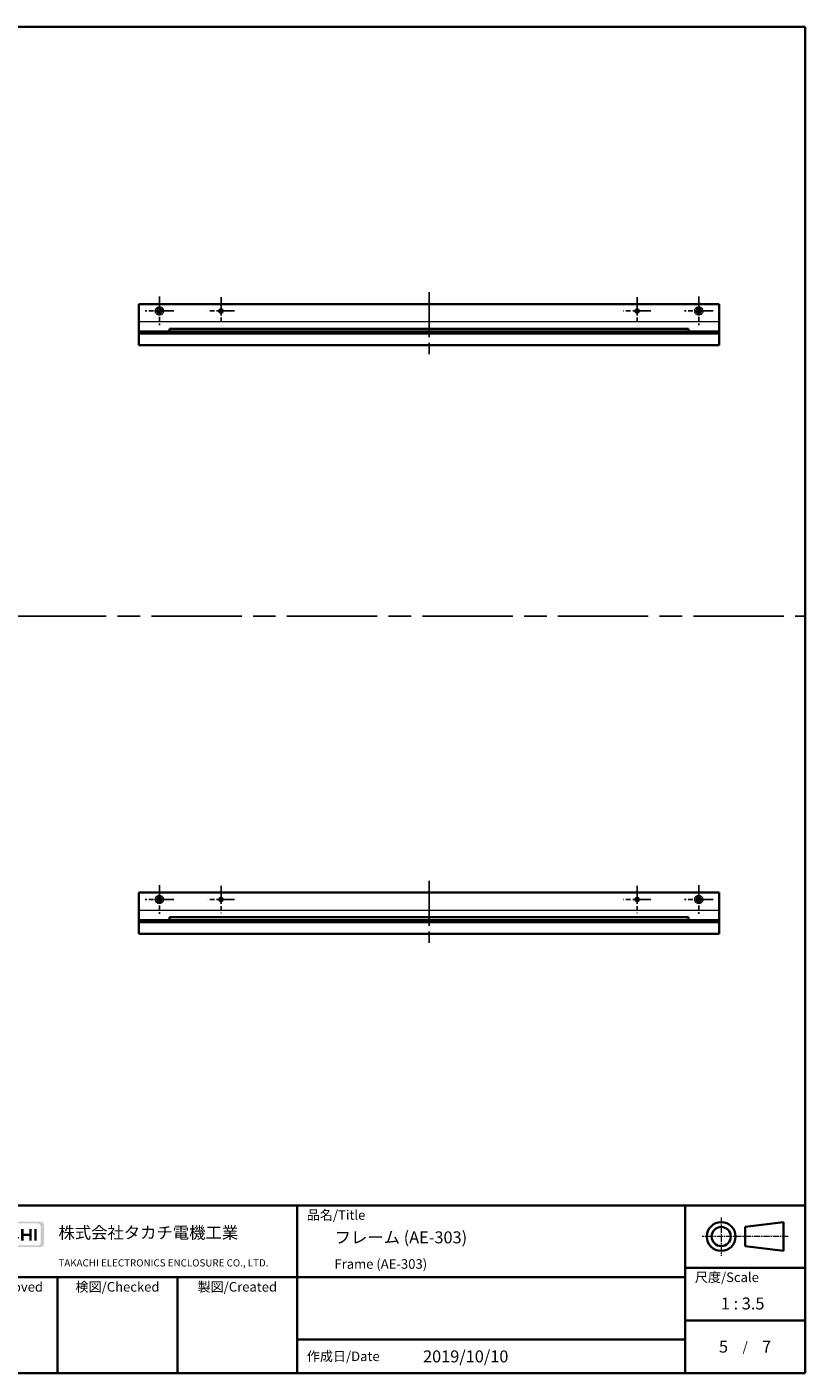
# Model space of a CAD drawing. Units: millimetres. Extents: x 80 to 11088, y 44 to 1730.
# Drawn here: x 8153 to 8722, y 44 to 1028 of the extents above; entities that cross this region are included whole.
import ezdxf

# ---------------------------------------------------------------- set-up
doc = ezdxf.new("R2010")
doc.units = ezdxf.units.MM
doc.header["$LTSCALE"] = 5.5
for name, pattern in [('AM_ISO08W050', [18, 12, -1.5, 3, -1.5]), ('CHAIN', [0.35429999999999995, 0.2362, -0.0295, 0.0591, -0.0295]), ('DASHED', [0.2067, 0.1654, -0.0413])]:
    doc.linetypes.add(name, pattern=pattern)
for name, color, linetype, lineweight in [('AM_7', 4, 'AM_ISO08W050', 25), ('Border (ISO)', 7, 'Continuous', 35), ('Hatch (ISO)', 1, 'Continuous', 18), ('Hidden (ISO)', 7, 'DASHED', 18), ('Title (ISO)', 7, 'Continuous', 35), ('Visible (ISO)', 7, 'Continuous', 35), ('Visible Narrow (ISO)', 7, 'Continuous', 25)]:
    doc.layers.add(name, color=color, linetype=linetype, lineweight=lineweight)
doc.styles.add('Note Text (TK)', font='txt')
doc.styles.add('文字スタイル67', font='arial.ttf')

# ---------------------------------------------------------------- blocks, each defined once
blk = doc.blocks.new('図面枠 tk図枠')
at = {"layer": 'Border (ISO)'}
for p, q in [((14.49999999999999, 289), (405.4999999999999, 289)), ((14.49999999999999, 289), (14.50000000000001, 8.000000000000007)), ((405.4999999999999, 289), (405.4999999999999, 8.000000000000007)), ((14.50000000000001, 8.000000000000007), (405.4999999999999, 8.000000000000007))]:
    blk.add_line(p, q, dxfattribs=at)
blk = doc.blocks.new('表題欄 tk表題欄')
at = {"layer": 'Hatch (ISO)'}
h = blk.add_hatch(color=256, dxfattribs=at)
edge = h.paths.add_edge_path(flags=0)
edge.add_arc((95.57537688673352, 236.2990653650367), 0.5958259999999996, 269.9999999999897, 360)
edge.add_line((96.17120288673351, 236.2990653650368), (96.17120288673348, 239.7107813650365))
edge.add_arc((95.5753768867335, 239.7107813650366), 0.5958259999999996, 0, 90.0000000000068)
edge.add_line((95.57537688673342, 240.3066073650366), (79.13710888673356, 240.3066073650366))
edge.add_arc((79.13710888673353, 239.7107813650366), 0.5958259999999996, 89.99999999999744, 180)
edge.add_line((78.54128288673353, 239.7107813650365), (78.54128288673331, 236.2990653650368))
edge.add_arc((79.13710888673332, 236.2990653650365), 0.5958259999999996, 180, 270.0000000000231)
edge.add_line((79.13710888673356, 235.7032393650365), (95.57537688673342, 235.7032393650367))
edge = h.paths.add_edge_path()
edge.add_line((77.83935088673357, 239.9556413650366), (77.83935088673357, 236.0542053650368))
edge.add_arc((78.54128288673346, 236.0542053650367), 0.7019319999998935, 180, 270.0000000000087)
edge.add_line((78.54128288673357, 235.3522733650368), (96.17120288673352, 235.3522733650368))
edge.add_arc((96.17120288673351, 236.0542053650367), 0.7019319999998921, 270, 360)
edge.add_line((96.8731348867334, 236.0542053650368), (96.87313488673352, 239.9556413650366))
edge.add_arc((96.1712028867336, 239.9556413650367), 0.7019319999998921, 0, 90.00000000000873)
edge.add_line((96.17120288673348, 240.6575733650367), (78.54128288673357, 240.6575733650366))
edge.add_arc((78.54128288673357, 239.9556413650366), 0.7019319999999984, 90, 180)
for points in [[(79.07181288673355, 239.1476033650369), (79.07181288673355, 238.6578833650367), (79.92066088673353, 238.6578833650367), (79.92066088673353, 236.6581933650368), (80.50832488673353, 236.6581933650368), (80.50832488673353, 238.6578833650367), (81.35717288673355, 238.6578833650367), (81.35717288673355, 239.1476033650369)], [(85.68407849525303, 236.6581933650368), (84.9434673993943, 237.8918698287545), (84.41792288673358, 237.3246628822781), (84.41792288673358, 236.6581933650368), (83.89555488673355, 236.6581933650368), (83.89555488673355, 239.1476033650369), (84.41792288673358, 239.1476033650369), (84.41792288673358, 238.0993979968839), (85.38913556809511, 239.1476033650369), (86.10696490847272, 239.1476033650369), (85.31925422435492, 238.2974470774499), (86.30334488673353, 236.6581933650368)], [(92.09142939614459, 239.1476033650369), (92.09142939614459, 236.6581933650368), (92.60971639614465, 236.6581933650368), (92.60971639614465, 237.6580383650368), (93.76872039614462, 237.6580383650368), (93.76872039614462, 236.6581933650368), (94.28700739614459, 236.6581933650368), (94.28700739614459, 239.1476033650369), (93.76872039614462, 239.1476033650369), (93.76872039614462, 238.1477583650367), (92.60971639614465, 238.1477583650367), (92.60971639614465, 239.1476033650369)], [(94.84202339614467, 239.1476033650369), (94.84202339614467, 236.6581933650368), (95.36439139614473, 236.6581933650368), (95.36439139614473, 239.1476033650369)]]:
    blk.add_hatch(color=256, dxfattribs=at).paths.add_polyline_path(points)
h = blk.add_hatch(color=256, dxfattribs=at)
h.paths.add_polyline_path([(82.59020695886475, 237.7110913650368), (81.95242681460243, 237.7110913650368), (82.27131688673356, 238.5794973650367)], flags=0)
h.paths.add_polyline_path([(82.77903014574996, 237.1968853650368), (81.76360362771717, 237.1968853650368), (81.56578886050404, 236.6581933650368), (80.94907288673355, 236.6581933650368), (81.86321688673357, 239.1476033650369), (82.67941688673353, 239.1476033650369), (83.59356088673351, 236.6581933650368), (82.97684491296302, 236.6581933650368)])
h = blk.add_hatch(color=256, dxfattribs=at)
h.paths.add_polyline_path([(87.52707281460246, 237.7110913650368), (88.16485295886469, 237.7110913650368), (87.84596288673359, 238.5794973650367)], flags=0)
h.paths.add_polyline_path([(87.14043486050403, 236.6581933650368), (87.3382496277172, 237.1968853650368), (88.35367614574989, 237.1968853650368), (88.551490912963, 236.6581933650368), (89.16820688673343, 236.6581933650368), (88.25406288673352, 239.1476033650369), (87.43786288673356, 239.1476033650369), (86.52371888673358, 236.6581933650368)])
h = blk.add_hatch(color=256, dxfattribs=at)
edge = h.paths.add_edge_path()
edge.add_arc((90.52309888673334, 237.9028983650369), 1.273272000000011, 38.55054079078439, 336.5820184016556)
edge.add_line((91.69149139614446, 237.3968543650369), (91.17255542714857, 237.6216113977801))
edge.add_ellipse((90.52309888673352, 237.9028983650369), major_axis=(0, -0.7998759999999119), ratio=0.8673469387756529, start_angle=128.5505407907963, end_angle=426.582018401653, ccw=False)
edge.add_line((91.09381514418376, 238.3576891122095), (91.51887237036831, 238.6964075050431))
at = {"layer": 'Title (ISO)'}
for p, q in [((74.70882392282105, 244.052739026017), (255.7088239228211, 244.052739026017)), ((74.70882392282105, 209.052739026017), (74.70882392282105, 244.052739026017)), ((149.7088239228211, 244.052739026017), (149.7088239228211, 209.052739026017)), ((230.7088239228211, 244.052739026017), (230.7088239228211, 209.052739026017)), ((255.7088239228211, 244.052739026017), (255.7088239228211, 209.052739026017)), ((243.2088239228211, 239.552739026017), (251.2088239228211, 240.5527390260171)), ((243.2088239228211, 239.552739026017), (243.2088239228211, 235.552739026017)), ((251.2088239228211, 234.552739026017), (251.2088239228211, 240.5527390260171)), ((243.2088239228211, 235.552739026017), (251.2088239228211, 234.552739026017)), ((230.7088239228211, 231.052739026017), (255.7088239228211, 231.052739026017)), ((74.70882392282105, 229.052739026017), (230.7088239228211, 229.052739026017)), ((99.70882392282108, 229.052739026017), (99.70882392282108, 209.052739026017)), ((124.708823922821, 229.052739026017), (124.708823922821, 209.052739026017)), ((230.7088239228211, 220.052739026017), (255.7088239228211, 220.052739026017)), ((149.7088239228211, 216.052739026017), (230.7088239228211, 216.052739026017)), ((255.7088239228211, 209.052739026017), (74.70882392282105, 209.052739026017))]:
    blk.add_line(p, q, dxfattribs=at)
at = {"layer": 'Title (ISO)', "color": 4, "linetype": 'CHAIN', "lineweight": 18}
for p, q in [((238.2088239228211, 241.552739026017), (238.2088239228211, 233.552739026017)), ((252.2088239228211, 237.552739026017), (234.2088239228211, 237.552739026017))]:
    blk.add_line(p, q, dxfattribs=at)
at = {"layer": 'Title (ISO)'}
for radius in [3, 2]:
    blk.add_circle((238.2088239228211, 237.552739026017), radius, dxfattribs=at)
at = {"layer": 'Title (ISO)', "color": 1, "char_height": 2.000000029802322, "line_spacing_factor": 1.5, "style": 'Note Text (TK)'}
for s, insert, attachment_point in [('\\fＭＳ Ｐゴシック|b0|i0;\\H2.0000;品名/Title', (151.708823922821, 242.052739026017), 4), ('\\fＭＳ Ｐゴシック|b0|i0;\\H2.0000;承認/Approved', (87.20882392282108, 227.052739026017), 5), ('\\fＭＳ Ｐゴシック|b0|i0;\\H2.0000;検図/Checked', (112.208823922821, 227.052739026017), 5), ('\\fＭＳ Ｐゴシック|b0|i0;\\H2.0000;製図/Created', (137.2088239228211, 227.052739026017), 5), ('\\fＭＳ Ｐゴシック|b0|i0;\\H2.0000;尺度/Scale', (232.7088239228211, 229.052739026017), 4), ('\\fＭＳ Ｐゴシック|b0|i0;\\H2.0000;作成日/Date', (151.708823922821, 212.552739026017), 4)]:
    blk.add_mtext(s, dxfattribs=dict(at, insert=insert, attachment_point=attachment_point))
at = {"layer": 'Title (ISO)', "color": 7, "line_spacing_factor": 1.5, "style": 'Note Text (TK)'}
for s, insert, char_height, attachment_point in [('株式会社タカチ電機工業', (99.87313488673345, 238.052739026017), 2.5, 4), ('\\fArial|b0|i0;\\H1.4986;TAKACHI ELECTRONICS ENCLOSURE CO., LTD.', (99.87313488673342, 232.052739026017), 1.49859994649887, 4), ('\\fＭＳ Ｐゴシック|b0|i0;\\H2.0000;/', (243.2088239228211, 214.552739026017), 2.000000029802322, 5)]:
    blk.add_mtext(s, dxfattribs=dict(at, insert=insert, char_height=char_height, attachment_point=attachment_point))
at = {"layer": 'Title (ISO)', "color": 7}
for tag, p, height, style in [('<品名>_001', (157.4957557410029, 235.774329935108), 2.5, 'Note Text (TK)'), ('<Title>_001', (157.489178626233, 230.5520568828656), 2.000000029802322, '文字スタイル67'), ('<尺度>_001', (238.5355284682756, 222.3098412987444), 2.5, 'Note Text (TK)'), ('作成日_001', (175.6392216500938, 211.2814322078352), 2.5, 'Note Text (TK)'), ('<ページ_No.>_001', (237.9488807410029, 213.302739026017), 2.5, 'Note Text (TK)'), ('<総ページ数>_001', (246.7926307410029, 213.302739026017), 2.5, 'Note Text (TK)')]:
    blk.add_attdef(tag, p, '', height=height, dxfattribs=dict(at, style=style))

msp = doc.modelspace()

# ---------------------------------------------------------------- linework, layer by layer
at = {"layer": 'AM_7', "ltscale": 0.2}
for p, q in [((8250.090270652414, 830.5000000000003), (8250.090270652414, 809.5000000000002)), ((8295.090270652414, 829.9795000000003), (8295.090270652414, 810.0205000000002)), ((8599.090270652414, 829.9795000000003), (8599.090270652414, 810.0205000000002)), ((8644.090270652414, 830.5000000000003), (8644.090270652414, 809.5000000000002)), ((8260.590270652414, 820.0000000000002), (8239.590270652414, 820.0000000000002)), ((8305.069770652413, 820.0000000000002), (8285.110770652414, 820.0000000000002)), ((8609.069770652415, 820.0000000000002), (8589.110770652416, 820.0000000000002)), ((8654.590270652414, 820.0000000000002), (8633.590270652414, 820.0000000000002)), ((8250.090270652414, 400.5000000000002), (8250.090270652414, 379.5000000000002)), ((8295.090270652414, 399.9795000000002), (8295.090270652414, 380.0205000000003)), ((8599.090270652414, 399.9795000000002), (8599.090270652414, 380.0205000000003)), ((8644.090270652414, 400.5000000000002), (8644.090270652414, 379.5000000000002)), ((8260.590270652414, 390.0000000000003), (8239.590270652414, 390.0000000000003)), ((8305.069770652413, 390.0000000000003), (8285.110770652414, 390.0000000000003)), ((8609.069770652413, 390.0000000000003), (8589.110770652413, 390.0000000000003)), ((8654.590270652414, 390.0000000000003), (8633.590270652414, 390.0000000000003))]:
    msp.add_line(p, q, dxfattribs=at)
at = {"layer": 'AM_7', "ltscale": 0.5}
for p, q in [((8447.090270652416, 833.7500000000002), (8447.090270652416, 786.2500000000003)), ((8447.090270652416, 403.7500000000002), (8447.090270652414, 356.2500000000002))]:
    msp.add_line(p, q, dxfattribs=at)
at = {"layer": 'AM_7'}
msp.add_line((7353.25, 597.0000000000002), (8721.75, 597.0000000000002), dxfattribs=at)
at = {"layer": 'Hidden (ISO)'}
for p, q in [((8659.090270652416, 812.0000000000002), (8235.090270652414, 812.0000000000002)), ((8659.09027065241, 382.0000000000002), (8235.090270652412, 382.0000000000002))]:
    msp.add_line(p, q, dxfattribs=at)
for centre in [(8250.090270652414, 820.0000000000002), (8644.090270652414, 820.0000000000002), (8250.090270652412, 390.0000000000003), (8644.090270652412, 390.0000000000003)]:
    msp.add_circle(centre, 3, dxfattribs=at)
at = {"layer": 'Visible (ISO)'}
for p, q in [((8235.090270652414, 805.0000000000005), (8235.090270652414, 825.0000000000003)), ((8659.090270652416, 825.0000000000003), (8235.090270652414, 825.0000000000003)), ((8659.090270652416, 825.0000000000003), (8659.090270652416, 805.0000000000005)), ((8257.590270652421, 807.0000000000002), (8257.590270652421, 805.0000000000005)), ((8636.590270652421, 807.0000000000002), (8257.590270652421, 807.0000000000002)), ((8636.590270652421, 805.0000000000005), (8636.590270652421, 807.0000000000002)), ((8235.090270652414, 803.4000000000002), (8235.090270652414, 805.0000000000005)), ((8257.590270652414, 805.0000000000005), (8235.090270652414, 805.0000000000005)), ((8235.090270652414, 795.0000000000003), (8235.090270652414, 803.4000000000002)), ((8659.090270652416, 803.4000000000002), (8235.090270652414, 803.4000000000002)), ((8636.590270652421, 805.0000000000005), (8257.590270652421, 805.0000000000005)), ((8659.090270652416, 805.0000000000005), (8636.590270652414, 805.0000000000005)), ((8659.090270652416, 805.0000000000005), (8659.090270652416, 803.4000000000002)), ((8659.090270652416, 803.4000000000002), (8659.090270652416, 795.0000000000003)), ((8659.090270652416, 795.0000000000003), (8235.090270652414, 795.0000000000003)), ((8235.090270652414, 375.0000000000002), (8235.090270652414, 395.0000000000002)), ((8659.090270652416, 395.0000000000002), (8235.090270652414, 395.0000000000002)), ((8659.090270652416, 395.0000000000002), (8659.090270652416, 375.0000000000002)), ((8235.090270652412, 373.4000000000002), (8235.090270652412, 375.0000000000002)), ((8257.590270652414, 375.0000000000002), (8235.090270652414, 375.0000000000002)), ((8257.59027065242, 377.0000000000002), (8257.59027065242, 375.0000000000002)), ((8636.59027065242, 377.0000000000002), (8257.59027065242, 377.0000000000002)), ((8636.59027065242, 375.0000000000002), (8257.59027065242, 375.0000000000002)), ((8636.59027065242, 375.0000000000002), (8636.59027065242, 377.0000000000002)), ((8659.090270652416, 375.0000000000002), (8636.590270652414, 375.0000000000002)), ((8659.09027065241, 375.0000000000002), (8659.09027065241, 373.4000000000002)), ((8235.090270652412, 365.0000000000002), (8235.090270652414, 373.4000000000002)), ((8659.090270652416, 373.4000000000002), (8235.090270652414, 373.4000000000002)), ((8659.09027065241, 365.0000000000002), (8235.090270652412, 365.0000000000002)), ((8659.090270652416, 373.4000000000002), (8659.09027065241, 365.0000000000002))]:
    msp.add_line(p, q, dxfattribs=at)
for centre, radius in [((8250.090270652414, 820.0000000000002), 1.749999999999999), ((8295.090270652414, 820.0000000000002), 1.229499999999999), ((8599.090270652414, 820.0000000000002), 1.229499999999999), ((8644.090270652414, 820.0000000000002), 1.749999999999999), ((8250.090270652414, 390.0000000000003), 1.749999999999999), ((8295.090270652414, 390.0000000000003), 1.229499999999999), ((8599.090270652414, 390.0000000000003), 1.229499999999999), ((8644.090270652414, 390.0000000000003), 1.749999999999999)]:
    msp.add_circle(centre, radius, dxfattribs=at)
at = {"layer": 'Visible Narrow (ISO)'}
for centre in [(8295.090270652414, 820.0000000000002), (8599.090270652414, 820.0000000000002), (8295.090270652414, 390.0000000000003), (8599.090270652414, 390.0000000000003)]:
    msp.add_circle(centre, 1.499999999999999, dxfattribs=at)

# ---------------------------------------------------------------- block references
at = {"xscale": 3.5, "yscale": 3.5, "zscale": 3.5}
msp.add_blockref('図面枠 tk図枠', (7302.500000000001, 15.99999999999999), dxfattribs=at)
ref = msp.add_blockref('表題欄 tk表題欄', (7826.769116270125, -687.6845865910595), dxfattribs=dict(xscale=3.5, yscale=3.5, zscale=3.5))
ref.add_attrib('<品名>_001', 'フレーム (AE-303)', (8378.103693181818, 138.786914377403), dxfattribs={"layer": 'Title (ISO)', "color": 7, "height": 8.75, "style": 'Note Text (TK)'})
ref.add_attrib('<尺度>_001', '1 : 3.5', (8660.241517967881, 90.45954417555512), dxfattribs={"layer": 'Title (ISO)', "color": 7, "height": 8.75, "style": 'Note Text (TK)'})
ref.add_attrib('作成日_001', '2019/10/10', (8442.674783734343, 51.80042613636371), dxfattribs={"layer": 'Title (ISO)', "color": 7, "height": 8.75, "style": 'Note Text (TK)'})
ref.add_attrib('<Title>_001', 'Frame (AE-303)', (8377.94781717768, 120.2193041914848), dxfattribs={"layer": 'Title (ISO)', "color": 7, "height": 7.000000104308128, "style": '文字スタイル67'})
ref.add_attrib('<ページ_No.>_001', '5', (8658.841916780355, 58.94960777626199), dxfattribs={"layer": 'Title (ISO)', "color": 7, "height": 8.75, "style": 'Note Text (TK)'})
ref.add_attrib('<総ページ数>_001', '7', (8690.314074514758, 58.87500000000004), dxfattribs={"layer": 'Title (ISO)', "color": 7, "height": 8.75, "style": 'Note Text (TK)'})

doc.saveas('drawing.dxf')
